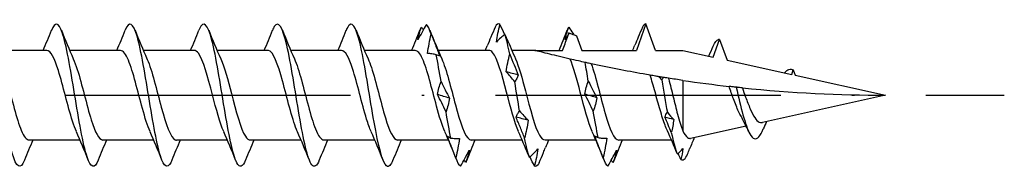
# Model space of a CAD drawing. Units: millimetres. Extents: x 2817 to 5230, y 833 to 1369.
# Drawn here: x 5057 to 5099, y 971 to 977 of the extents above; entities that cross this region are included whole.
import ezdxf

# ---------------------------------------------------------------- set-up
doc = ezdxf.new("R2010")
doc.units = ezdxf.units.MM
doc.linetypes.add('ACAD_ISO10W100', pattern=[18, 12, -3, 0, -3])
doc.layers.add('Axis', color=4, linetype='ACAD_ISO10W100')
doc.layers.add('Part', color=7, linetype='Continuous', lineweight=25)

# ---------------------------------------------------------------- blocks, each defined once
blk = doc.blocks.new('TTUFS 6.0X120')
at = {"layer": 'Axis'}
blk.add_line((-5, 0), (125, 0), dxfattribs=at)
at = {"layer": 'Part'}
for p, q in [((109.925, 3), (109.521, 1.89)), ((110.329, 1.89), (109.925, 3)), ((107.005, 2.506), (107.229, 1.89)), ((112.753, 1.607), (113.025, 2.353)), ((113.025, 2.353), (113.344, 1.476)), ((84.721, 1.89), (82.581, 1.89)), ((87.821, 1.89), (85.681, 1.89)), ((90.921, 1.89), (88.781, 1.89)), ((94.021, 1.89), (91.881, 1.89)), ((97.121, 1.89), (94.981, 1.89)), ((100.221, 1.89), (98.081, 1.89)), ((103.321, 1.89), (101.181, 1.89)), ((105.25, 1.89), (104.281, 1.89)), ((105.25, 1.89), (106.421, 1.89)), ((107.229, 1.89), (109.521, 1.89)), ((110.329, 1.89), (111.475, 1.89)), ((111.475, 1.89), (112.753, 1.607)), ((113.344, 1.476), (116.056, 0.874)), ((116.056, 0.874), (116.125, 1.064)), ((116.125, 1.064), (116.206, 0.841)), ((116.206, 0.841), (120, 0)), ((111.475, 0.625), (111.475, -1.494)), ((120, 0), (114.822, -1.148)), ((114.137, -1.3), (111.806, -1.817)), ((86.119, -1.89), (83.979, -1.89)), ((89.219, -1.89), (87.079, -1.89)), ((92.319, -1.89), (90.179, -1.89)), ((95.419, -1.89), (93.279, -1.89)), ((98.519, -1.89), (96.379, -1.89)), ((101.619, -1.89), (99.479, -1.89)), ((104.718, -1.89), (102.579, -1.89)), ((107.819, -1.89), (105.679, -1.89)), ((111, -1.89), (108.779, -1.89))]:
    blk.add_line(p, q, dxfattribs=at)
for points, knots in [([(83.784, -2.734), (83.612, -3.164), (83.44, -3.048), (83.267, -2.437), (83.092, -1.816), (82.917, -0.709), (82.743, 0.347), (82.568, 1.404), (82.393, 2.369), (82.218, 2.774), (82.084, 3.084), (81.949, 3.057), (81.815, 2.729)], [52.982683, 52.982683, 52.982683, 52.982683, 54.029973, 54.029973, 54.029973, 55.093922, 55.093922, 55.093922, 56.157871, 56.157871, 56.157871, 56.973059, 56.973059, 56.973059, 56.973059]), ([(86.884, -2.732), (86.728, -3.115), (86.573, -3.072), (86.417, -2.6), (86.242, -2.069), (86.067, -1.017), (85.892, 0.047), (85.717, 1.11), (85.542, 2.143), (85.367, 2.645), (85.217, 3.077), (85.066, 3.101), (84.915, 2.732)], [46.699498, 46.699498, 46.699498, 46.699498, 47.646279, 47.646279, 47.646279, 48.710228, 48.710228, 48.710228, 49.774177, 49.774177, 49.774177, 50.689874, 50.689874, 50.689874, 50.689874]), ([(89.984, -2.73), (89.845, -3.07), (89.706, -3.083), (89.567, -2.737), (89.392, -2.301), (89.217, -1.315), (89.042, -0.255), (88.867, 0.806), (88.692, 1.896), (88.517, 2.49), (88.35, 3.057), (88.182, 3.148), (88.015, 2.734)], [40.416313, 40.416313, 40.416313, 40.416313, 41.262586, 41.262586, 41.262586, 42.326534, 42.326534, 42.326534, 43.390483, 43.390483, 43.390483, 44.406689, 44.406689, 44.406689, 44.406689]), ([(93.084, -2.727), (92.961, -3.028), (92.839, -3.082), (92.716, -2.846), (92.541, -2.51), (92.366, -1.599), (92.191, -0.553), (92.016, 0.492), (91.841, 1.63), (91.666, 2.309), (91.491, 2.988), (91.316, 3.182), (91.141, 2.795), (91.133, 2.776), (91.124, 2.756), (91.115, 2.734)], [34.133128, 34.133128, 34.133128, 34.133128, 34.878892, 34.878892, 34.878892, 35.942841, 35.942841, 35.942841, 37.00679, 37.00679, 37.00679, 38.070739, 38.070739, 38.070739, 38.123504, 38.123504, 38.123504, 38.123504]), ([(96.184, -2.725), (96.078, -2.988), (95.972, -3.068), (95.866, -2.927), (95.691, -2.694), (95.516, -1.867), (95.341, -0.846), (95.166, 0.174), (94.991, 1.348), (94.816, 2.105), (94.641, 2.863), (94.466, 3.175), (94.291, 2.89), (94.266, 2.849), (94.241, 2.796), (94.215, 2.732)], [27.849942, 27.849942, 27.849942, 27.849942, 28.495198, 28.495198, 28.495198, 29.559147, 29.559147, 29.559147, 30.623096, 30.623096, 30.623096, 31.687045, 31.687045, 31.687045, 31.840318, 31.840318, 31.840318, 31.840318]), ([(99.284, -2.725), (99.195, -2.949), (99.105, -3.044), (99.015, -2.978), (98.84, -2.851), (98.665, -2.116), (98.49, -1.131), (98.315, -0.145), (98.14, 1.051), (97.966, 1.88), (97.791, 2.709), (97.616, 3.137), (97.441, 2.956), (97.399, 2.913), (97.357, 2.836), (97.315, 2.73)], [21.566757, 21.566757, 21.566757, 21.566757, 22.111504, 22.111504, 22.111504, 23.175453, 23.175453, 23.175453, 24.239402, 24.239402, 24.239402, 25.303351, 25.303351, 25.303351, 25.557133, 25.557133, 25.557133, 25.557133]), ([(100.689, 2.975), (100.63, 2.872), (100.57, 2.767), (100.45, 2.551), (100.39, 2.441), (100.329, 2.329)], [0, 0, 0, 0, 0.04940542, 0.04940542, 0.09891219, 0.09891219, 0.09891219, 0.09891219]), ([(103.634, 2.241), (103.65, 2.363), (103.672, 2.486), (103.722, 2.732), (103.752, 2.855), (103.783, 2.979)], [0, 0, 0, 0, 0.0412767, 0.0412767, 0.082515, 0.082515, 0.082515, 0.082515]), ([(103.783, 2.979), (103.842, 2.851), (103.902, 2.721), (103.967, 2.578), (103.973, 2.566), (103.978, 2.554)], [0, 0, 0, 0, 0.04940542, 0.04940542, 0.05401516, 0.05401516, 0.05401516, 0.05401516]), ([(100.329, 2.329), (100.345, 2.417), (100.367, 2.505), (100.418, 2.685), (100.447, 2.776), (100.478, 2.869)], [0, 0, 0, 0, 0.0412767, 0.0412767, 0.082515, 0.082515, 0.082515, 0.082515]), ([(100.742, 1.76), (100.759, 1.897), (100.78, 2.033), (100.831, 2.304), (100.86, 2.438), (100.891, 2.572)], [0, 0, 0, 0, 0.0412767, 0.0412767, 0.082515, 0.082515, 0.082515, 0.082515]), ([(100.891, 2.572), (100.95, 2.421), (101.01, 2.269), (101.13, 1.964), (101.19, 1.811), (101.251, 1.658)], [0, 0, 0, 0, 0.04940542, 0.04940542, 0.09891219, 0.09891219, 0.09891219, 0.09891219]), ([(103.58, 2.872), (103.521, 2.732), (103.462, 2.59), (103.351, 2.324), (103.299, 2.201), (103.248, 2.078)], [0, 0, 0, 0, 0.04940542, 0.04940542, 0.09166468, 0.09166468, 0.09166468, 0.09166468]), ([(103.993, 2.566), (103.934, 2.518), (103.875, 2.467), (103.755, 2.358), (103.695, 2.301), (103.634, 2.241)], [0, 0, 0, 0, 0.04940542, 0.04940542, 0.09891219, 0.09891219, 0.09891219, 0.09891219]), ([(106.421, 1.89), (106.488, 2.075), (106.555, 2.26), (106.645, 2.505), (106.667, 2.566), (106.689, 2.626)], [-0.11812373, -0.11812373, -0.11812373, -0.11812373, -0.05906187, -0.05906187, -0.03980874, -0.03980874, -0.03980874, -0.03980874]), ([(106.526, 2.327), (106.542, 2.414), (106.564, 2.502), (106.614, 2.68), (106.643, 2.771), (106.675, 2.863)], [0, 0, 0, 0, 0.0412767, 0.0412767, 0.082515, 0.082515, 0.082515, 0.082515]), ([(106.675, 2.863), (106.734, 2.781), (106.793, 2.697), (106.868, 2.588), (106.883, 2.567), (106.898, 2.545)], [0, 0, 0, 0, 0.04940542, 0.04940542, 0.06167845, 0.06167845, 0.06167845, 0.06167845]), ([(106.689, 2.626), (106.726, 2.611), (106.763, 2.596), (106.868, 2.556), (106.936, 2.53), (107.005, 2.506)], [-0.03695581, -0.03695581, -0.03695581, -0.03695581, -0.02499419, -0.02499419, -0.00314309, -0.00314309, -0.00314309, -0.00314309]), ([(109.777, 2.866), (109.718, 2.725), (109.659, 2.583), (109.552, 2.328), (109.505, 2.215), (109.458, 2.102)], [0, 0, 0, 0, 0.04940542, 0.04940542, 0.08796762, 0.08796762, 0.08796762, 0.08796762]), ([(85.964, -1.53), (85.909, -1.409), (85.854, -1.261), (85.799, -1.088), (85.602, -0.473), (85.406, 0.408), (85.209, 1.037), (85.046, 1.558), (84.884, 1.879), (84.721, 1.887)], [47.746081, 47.746081, 47.746081, 47.746081, 48.081012, 48.081012, 48.081012, 49.275235, 49.275235, 49.275235, 50.265482, 50.265482, 50.265482, 50.265482]), ([(89.064, -1.528), (88.957, -1.29), (88.851, -0.951), (88.745, -0.561), (88.548, 0.157), (88.352, 1), (88.155, 1.472), (88.044, 1.74), (87.932, 1.879), (87.821, 1.881)], [41.462896, 41.462896, 41.462896, 41.462896, 42.109894, 42.109894, 42.109894, 43.304117, 43.304117, 43.304117, 43.982297, 43.982297, 43.982297, 43.982297]), ([(92.164, -1.533), (92.006, -1.177), (91.848, -0.584), (91.691, 0.02), (91.494, 0.772), (91.298, 1.495), (91.101, 1.765), (91.041, 1.847), (90.981, 1.886), (90.921, 1.883)], [35.179711, 35.179711, 35.179711, 35.179711, 36.138776, 36.138776, 36.138776, 37.332999, 37.332999, 37.332999, 37.699112, 37.699112, 37.699112, 37.699112]), ([(95.264, -1.535), (95.251, -1.507), (95.238, -1.478), (95.226, -1.447), (95.029, -0.962), (94.833, -0.115), (94.637, 0.599), (94.44, 1.313), (94.244, 1.847), (94.047, 1.887), (94.039, 1.889), (94.03, 1.89), (94.021, 1.89)], [28.896526, 28.896526, 28.896526, 28.896526, 28.973434, 28.973434, 28.973434, 30.167658, 30.167658, 30.167658, 31.361881, 31.361881, 31.361881, 31.415927, 31.415927, 31.415927, 31.415927]), ([(98.364, -1.529), (98.3, -1.389), (98.236, -1.211), (98.172, -1.003), (97.975, -0.366), (97.779, 0.515), (97.583, 1.12), (97.429, 1.595), (97.275, 1.878), (97.121, 1.886)], [22.61334, 22.61334, 22.61334, 22.61334, 23.002316, 23.002316, 23.002316, 24.196539, 24.196539, 24.196539, 25.132741, 25.132741, 25.132741, 25.132741]), ([(101.464, -1.529), (101.348, -1.27), (101.233, -0.891), (101.118, -0.463), (100.921, 0.266), (100.725, 1.094), (100.529, 1.534), (100.426, 1.763), (100.323, 1.88), (100.221, 1.88)], [16.330155, 16.330155, 16.330155, 16.330155, 17.031198, 17.031198, 17.031198, 18.225421, 18.225421, 18.225421, 18.849556, 18.849556, 18.849556, 18.849556]), ([(101.102, 1.704), (101.043, 1.72), (100.983, 1.733), (100.863, 1.751), (100.803, 1.758), (100.742, 1.76)], [0, 0, 0, 0, 0.04940542, 0.04940542, 0.09891219, 0.09891219, 0.09891219, 0.09891219]), ([(101.251, 1.658), (101.235, 1.661), (101.213, 1.667), (101.162, 1.682), (101.133, 1.692), (101.102, 1.704)], [0, 0, 0, 0, 0.0412767, 0.0412767, 0.082515, 0.082515, 0.082515, 0.082515]), ([(104.564, -1.534), (104.397, -1.158), (104.231, -0.515), (104.064, 0.122), (103.868, 0.873), (103.671, 1.568), (103.475, 1.799), (103.423, 1.859), (103.372, 1.887), (103.321, 1.884)], [10.04697, 10.04697, 10.04697, 10.04697, 11.06008, 11.06008, 11.06008, 12.254303, 12.254303, 12.254303, 12.566371, 12.566371, 12.566371, 12.566371]), ([(104.047, 0.986), (104.063, 1.113), (104.085, 1.239), (104.136, 1.487), (104.165, 1.61), (104.196, 1.731)], [0, 0, 0, 0, 0.0412767, 0.0412767, 0.082515, 0.082515, 0.082515, 0.082515]), ([(104.196, 1.731), (104.255, 1.582), (104.315, 1.434), (104.435, 1.139), (104.495, 0.993), (104.556, 0.848)], [0, 0, 0, 0, 0.04940542, 0.04940542, 0.09891219, 0.09891219, 0.09891219, 0.09891219]), ([(106.733, 1.524), (106.445, 1.591), (106.128, 1.668), (105.756, 1.761), (105.619, 1.795), (105.448, 1.839), (105.379, 1.857), (105.304, 1.876), (105.284, 1.881), (105.257, 1.888), (105.25, 1.89), (105.25, 1.89)], [2.7149826, 2.7149826, 2.7149826, 2.7149826, 2.8041032, 2.8041032, 2.846298, 2.846298, 2.8749765, 2.8749765, 2.8893158, 2.8893158, 2.9036551, 2.9036551, 2.9036551, 2.9036551]), ([(82.736, 1.528), (82.843, 1.289), (82.95, 0.947), (83.057, 0.555), (83.253, -0.164), (83.45, -1.006), (83.646, -1.476), (83.757, -1.741), (83.868, -1.879), (83.979, -1.881)], [-55.926476, -55.926476, -55.926476, -55.926476, -55.275936, -55.275936, -55.275936, -54.081712, -54.081712, -54.081712, -53.407075, -53.407075, -53.407075, -53.407075]), ([(85.836, 1.53), (85.891, 1.408), (85.947, 1.258), (86.003, 1.083), (86.199, 0.466), (86.396, -0.415), (86.592, -1.042), (86.754, -1.561), (86.916, -1.879), (87.079, -1.887)], [-49.643291, -49.643291, -49.643291, -49.643291, -49.304818, -49.304818, -49.304818, -48.110594, -48.110594, -48.110594, -47.12389, -47.12389, -47.12389, -47.12389]), ([(88.936, 1.536), (88.94, 1.526), (88.944, 1.516), (88.949, 1.506), (89.145, 1.052), (89.342, 0.217), (89.538, -0.508), (89.734, -1.233), (89.931, -1.801), (90.127, -1.88), (90.144, -1.887), (90.162, -1.89), (90.179, -1.889)], [-43.360105, -43.360105, -43.360105, -43.360105, -43.3337, -43.3337, -43.3337, -42.139476, -42.139476, -42.139476, -40.945253, -40.945253, -40.945253, -40.840704, -40.840704, -40.840704, -40.840704]), ([(92.036, 1.532), (92.185, 1.194), (92.335, 0.648), (92.484, 0.076), (92.68, -0.676), (92.877, -1.424), (93.073, -1.728), (93.142, -1.835), (93.21, -1.884), (93.279, -1.882)], [-37.07692, -37.07692, -37.07692, -37.07692, -36.168358, -36.168358, -36.168358, -34.974135, -34.974135, -34.974135, -34.557519, -34.557519, -34.557519, -34.557519]), ([(95.136, 1.528), (95.234, 1.309), (95.332, 1.005), (95.43, 0.652), (95.626, -0.054), (95.823, -0.909), (96.019, -1.41), (96.139, -1.716), (96.259, -1.878), (96.379, -1.881)], [-30.793735, -30.793735, -30.793735, -30.793735, -30.19724, -30.19724, -30.19724, -29.003016, -29.003016, -29.003016, -28.274334, -28.274334, -28.274334, -28.274334]), ([(98.236, 1.531), (98.283, 1.429), (98.329, 1.306), (98.376, 1.165), (98.572, 0.573), (98.769, -0.306), (98.965, -0.956), (99.136, -1.521), (99.308, -1.881), (99.479, -1.888)], [-24.51055, -24.51055, -24.51055, -24.51055, -24.226122, -24.226122, -24.226122, -23.031898, -23.031898, -23.031898, -21.991149, -21.991149, -21.991149, -21.991149]), ([(101.336, 1.536), (101.528, 1.106), (101.719, 0.309), (101.911, -0.409), (102.108, -1.143), (102.304, -1.747), (102.501, -1.866), (102.527, -1.882), (102.553, -1.889), (102.579, -1.888)], [-18.227364, -18.227364, -18.227364, -18.227364, -17.06078, -17.06078, -17.06078, -15.866557, -15.866557, -15.866557, -15.707963, -15.707963, -15.707963, -15.707963]), ([(104.436, 1.531), (104.576, 1.214), (104.717, 0.714), (104.857, 0.178), (105.054, -0.571), (105.25, -1.343), (105.447, -1.684), (105.524, -1.819), (105.601, -1.883), (105.679, -1.881)], [-11.944179, -11.944179, -11.944179, -11.944179, -11.089662, -11.089662, -11.089662, -9.895439, -9.895439, -9.895439, -9.424778, -9.424778, -9.424778, -9.424778]), ([(107.364, 1.381), (107.272, 1.401), (107.181, 1.422), (106.943, 1.475), (106.822, 1.503), (106.733, 1.524)], [-0.117639, -0.117639, -0.117639, -0.117639, -0.0707535, -0.0707535, 0, 0, 0, 0]), ([(107.664, -1.534), (107.497, -1.158), (107.331, -0.515), (107.164, 0.122), (107.02, 0.671), (106.877, 1.199), (106.733, 1.524)], [3.763784, 3.763784, 3.763784, 3.763784, 4.776894, 4.776894, 4.776894, 5.650557, 5.650557, 5.650557, 5.650557]), ([(107.621, 1.325), (107.601, 1.329), (107.56, 1.338), (107.47, 1.358), (107.418, 1.369), (107.364, 1.381)], [-0.1316464, -0.1316464, -0.1316464, -0.1316464, -0.063312, -0.063312, 0, 0, 0, 0]), ([(110.103, 0.843), (110.002, 0.861), (109.901, 0.878), (109.118, 1.017), (108.339, 1.169), (107.621, 1.325)], [2.3847953, 2.3847953, 2.3847953, 2.3847953, 2.4152838, 2.4152838, 2.6246504, 2.6246504, 2.6246504, 2.6246504]), ([(107.621, 1.325), (107.817, 0.788), (108.013, -0.079), (108.21, -0.766), (108.399, -1.431), (108.589, -1.887), (108.779, -1.89)], [-5.489129, -5.489129, -5.489129, -5.489129, -4.294906, -4.294906, -4.294906, -3.141593, -3.141593, -3.141593, -3.141593]), ([(104.407, 0.564), (104.348, 0.64), (104.288, 0.713), (104.168, 0.854), (104.108, 0.921), (104.047, 0.986)], [0, 0, 0, 0, 0.04940542, 0.04940542, 0.09891219, 0.09891219, 0.09891219, 0.09891219]), ([(104.556, 0.848), (104.539, 0.796), (104.518, 0.746), (104.467, 0.651), (104.438, 0.606), (104.407, 0.564)], [0, 0, 0, 0, 0.0412767, 0.0412767, 0.082515, 0.082515, 0.082515, 0.082515]), ([(110.473, 0.781), (110.423, 0.789), (110.373, 0.798), (110.252, 0.818), (110.178, 0.83), (110.103, 0.843)], [-0.10552448, -0.10552448, -0.10552448, -0.10552448, -0.06654485, -0.06654485, -0.01210239, -0.01210239, -0.01210239, -0.01210239]), ([(110.828, -1.502), (110.76, -1.355), (110.694, -1.172), (110.555, -0.742), (110.485, -0.498), (110.343, 0.008), (110.273, 0.266), (110.168, 0.626), (110.136, 0.737), (110.103, 0.843)], [0.2424623, 0.2424623, 0.2424623, 0.2424623, 0.3181954, 0.3181954, 0.3977443, 0.3977443, 0.4772932, 0.4772932, 0.5143543, 0.5143543, 0.5143543, 0.5143543]), ([(101.156, 0.028), (101.172, 0.123), (101.193, 0.217), (101.244, 0.399), (101.273, 0.489), (101.305, 0.575)], [0, 0, 0, 0, 0.0412767, 0.0412767, 0.082515, 0.082515, 0.082515, 0.082515]), ([(101.305, 0.575), (101.364, 0.455), (101.423, 0.336), (101.543, 0.104), (101.603, -0.01), (101.664, -0.122)], [0, 0, 0, 0, 0.04940542, 0.04940542, 0.09891219, 0.09891219, 0.09891219, 0.09891219]), ([(107.352, 0.044), (107.368, 0.14), (107.39, 0.234), (107.44, 0.418), (107.47, 0.508), (107.501, 0.595)], [0, 0, 0, 0, 0.0412767, 0.0412767, 0.082515, 0.082515, 0.082515, 0.082515]), ([(107.501, 0.595), (107.56, 0.474), (107.62, 0.355), (107.739, 0.121), (107.8, 0.006), (107.861, -0.106)], [0, 0, 0, 0, 0.04940542, 0.04940542, 0.09891219, 0.09891219, 0.09891219, 0.09891219]), ([(110.657, 0.751), (110.599, 0.76), (110.54, 0.77), (110.479, 0.78), (110.476, 0.781), (110.473, 0.781)], [-0.03963538, -0.03963538, -0.03963538, -0.03963538, -0.02115366, -0.02115366, -0.02021092, -0.02021092, -0.02021092, -0.02021092]), ([(110.875, 0.716), (110.834, 0.723), (110.788, 0.73), (110.716, 0.741), (110.687, 0.746), (110.657, 0.751)], [-0.10560742, -0.10560742, -0.10560742, -0.10560742, -0.0584642, -0.0584642, -0.02946077, -0.02946077, -0.02946077, -0.02946077]), ([(110.875, 0.716), (110.878, 0.704), (110.881, 0.692), (110.946, 0.444), (111.007, 0.191), (111.131, -0.315), (111.192, -0.564), (111.291, -0.931), (111.328, -1.059), (111.401, -1.295), (111.438, -1.401), (111.475, -1.494)], [0.2307851, 0.2307851, 0.2307851, 0.2307851, 0.234758, 0.234758, 0.3130107, 0.3130107, 0.3912633, 0.3912633, 0.4377865, 0.4377865, 0.4843097, 0.4843097, 0.4843097, 0.4843097]), ([(101.515, -0.693), (101.456, -0.569), (101.396, -0.447), (101.277, -0.206), (101.216, -0.088), (101.156, 0.028)], [0, 0, 0, 0, 0.04940542, 0.04940542, 0.09891219, 0.09891219, 0.09891219, 0.09891219]), ([(107.711, -0.673), (107.652, -0.55), (107.593, -0.428), (107.473, -0.189), (107.413, -0.072), (107.352, 0.044)], [0, 0, 0, 0, 0.04940542, 0.04940542, 0.09891219, 0.09891219, 0.09891219, 0.09891219]), ([(113.721, 0.338), (113.672, 0.343), (113.62, 0.349), (113.52, 0.36), (113.47, 0.366), (113.419, 0.371)], [-0.07946921, -0.07946921, -0.07946921, -0.07946921, -0.0397667, -0.0397667, -0.0036308, -0.0036308, -0.0036308, -0.0036308]), ([(113.925, -0.888), (113.891, -0.827), (113.857, -0.759), (113.751, -0.527), (113.68, -0.347), (113.545, 0.017), (113.482, 0.196), (113.419, 0.371)], [0.1469678, 0.1469678, 0.1469678, 0.1469678, 0.1756184, 0.1756184, 0.2372474, 0.2372474, 0.2937225, 0.2937225, 0.2937225, 0.2937225]), ([(113.981, 0.31), (113.944, 0.314), (113.902, 0.319), (113.817, 0.328), (113.768, 0.333), (113.721, 0.338)], [-0.08329455, -0.08329455, -0.08329455, -0.08329455, -0.04422159, -0.04422159, 0, 0, 0, 0]), ([(113.721, 0.338), (113.912, -0.49), (114.103, -1.282), (114.294, -1.625), (114.421, -1.854), (114.548, -1.892), (114.675, -1.754)], [0.601313, 0.601313, 0.601313, 0.601313, 1.76219, 1.76219, 1.76219, 2.533542, 2.533542, 2.533542, 2.533542]), ([(113.981, 0.31), (114.026, 0.183), (114.071, 0.053), (114.18, -0.251), (114.244, -0.419), (114.372, -0.716), (114.435, -0.842), (114.564, -1.035), (114.627, -1.1), (114.73, -1.149), (114.767, -1.156), (114.81, -1.15), (114.816, -1.149), (114.822, -1.148)], [0.0760526, 0.0760526, 0.0760526, 0.0760526, 0.117278, 0.117278, 0.1737748, 0.1737748, 0.2288527, 0.2288527, 0.2825197, 0.2825197, 0.3128292, 0.3128292, 0.3174731, 0.3174731, 0.3174731, 0.3174731]), ([(101.664, -0.122), (101.648, -0.221), (101.626, -0.319), (101.576, -0.509), (101.546, -0.602), (101.515, -0.693)], [0, 0, 0, 0, 0.0412767, 0.0412767, 0.082515, 0.082515, 0.082515, 0.082515]), ([(107.861, -0.106), (107.844, -0.205), (107.823, -0.302), (107.772, -0.491), (107.743, -0.583), (107.711, -0.673)], [0, 0, 0, 0, 0.0412767, 0.0412767, 0.082515, 0.082515, 0.082515, 0.082515]), ([(104.46, -0.921), (104.477, -0.873), (104.498, -0.827), (104.549, -0.741), (104.578, -0.7), (104.609, -0.662)], [0, 0, 0, 0, 0.0412767, 0.0412767, 0.082515, 0.082515, 0.082515, 0.082515]), ([(104.609, -0.662), (104.668, -0.733), (104.728, -0.802), (104.848, -0.934), (104.908, -0.997), (104.969, -1.056)], [0, 0, 0, 0, 0.04940542, 0.04940542, 0.09891219, 0.09891219, 0.09891219, 0.09891219]), ([(104.82, -1.812), (104.761, -1.661), (104.701, -1.512), (104.582, -1.215), (104.521, -1.067), (104.46, -0.921)], [0, 0, 0, 0, 0.04940542, 0.04940542, 0.09891219, 0.09891219, 0.09891219, 0.09891219]), ([(104.969, -1.056), (104.953, -1.185), (104.931, -1.313), (104.88, -1.564), (104.851, -1.689), (104.82, -1.812)], [0, 0, 0, 0, 0.0412767, 0.0412767, 0.082515, 0.082515, 0.082515, 0.082515]), ([(111.475, -1.494), (111.541, -1.636), (111.608, -1.735), (111.719, -1.815), (111.763, -1.826), (111.806, -1.817)], [0, 0, 0, 0, 0.0780552, 0.0780552, 0.1273595, 0.1273595, 0.1273595, 0.1273595]), ([(101.928, -2.632), (101.869, -2.482), (101.809, -2.331), (101.69, -2.028), (101.629, -1.875), (101.569, -1.723)], [0, 0, 0, 0, 0.04940542, 0.04940542, 0.09891219, 0.09891219, 0.09891219, 0.09891219]), ([(101.569, -1.723), (101.585, -1.732), (101.606, -1.743), (101.657, -1.769), (101.686, -1.784), (101.718, -1.802)], [0, 0, 0, 0, 0.0412767, 0.0412767, 0.082515, 0.082515, 0.082515, 0.082515]), ([(101.718, -1.802), (101.777, -1.812), (101.836, -1.818), (101.956, -1.824), (102.016, -1.824), (102.077, -1.821)], [0, 0, 0, 0, 0.04940542, 0.04940542, 0.09891219, 0.09891219, 0.09891219, 0.09891219]), ([(102.077, -1.821), (102.061, -1.957), (102.039, -2.093), (101.989, -2.363), (101.96, -2.498), (101.928, -2.632)], [0, 0, 0, 0, 0.0412767, 0.0412767, 0.082515, 0.082515, 0.082515, 0.082515]), ([(108.125, -2.622), (108.066, -2.472), (108.006, -2.32), (107.886, -2.017), (107.826, -1.865), (107.765, -1.713)], [0, 0, 0, 0, 0.04940542, 0.04940542, 0.09891219, 0.09891219, 0.09891219, 0.09891219]), ([(107.765, -1.713), (107.782, -1.72), (107.803, -1.73), (107.854, -1.755), (107.883, -1.769), (107.914, -1.786)], [0, 0, 0, 0, 0.0412767, 0.0412767, 0.082515, 0.082515, 0.082515, 0.082515]), ([(107.914, -1.786), (107.973, -1.797), (108.033, -1.804), (108.153, -1.812), (108.213, -1.814), (108.274, -1.811)], [0, 0, 0, 0, 0.04940542, 0.04940542, 0.09891219, 0.09891219, 0.09891219, 0.09891219]), ([(108.274, -1.811), (108.257, -1.948), (108.236, -2.084), (108.185, -2.354), (108.156, -2.489), (108.125, -2.622)], [0, 0, 0, 0, 0.0412767, 0.0412767, 0.082515, 0.082515, 0.082515, 0.082515]), ([(102.131, -2.988), (102.19, -2.88), (102.249, -2.771), (102.369, -2.547), (102.429, -2.433), (102.49, -2.317)], [0, 0, 0, 0, 0.04940542, 0.04940542, 0.09891219, 0.09891219, 0.09891219, 0.09891219]), ([(102.49, -2.317), (102.474, -2.4), (102.452, -2.484), (102.402, -2.656), (102.373, -2.743), (102.341, -2.831)], [0, 0, 0, 0, 0.0412767, 0.0412767, 0.082515, 0.082515, 0.082515, 0.082515]), ([(105.023, -2.617), (105.082, -2.563), (105.141, -2.507), (105.261, -2.389), (105.321, -2.327), (105.382, -2.262)], [0, 0, 0, 0, 0.04940542, 0.04940542, 0.09891219, 0.09891219, 0.09891219, 0.09891219]), ([(105.382, -2.262), (105.366, -2.383), (105.344, -2.504), (105.294, -2.746), (105.264, -2.867), (105.233, -2.989)], [0, 0, 0, 0, 0.0412767, 0.0412767, 0.082515, 0.082515, 0.082515, 0.082515]), ([(105.436, -2.842), (105.495, -2.699), (105.554, -2.555), (105.642, -2.343), (105.67, -2.276), (105.698, -2.208)], [0, 0, 0, 0, 0.04940542, 0.04940542, 0.0723499, 0.0723499, 0.0723499, 0.0723499]), ([(108.328, -2.986), (108.386, -2.879), (108.446, -2.77), (108.566, -2.548), (108.626, -2.434), (108.687, -2.319)], [0, 0, 0, 0, 0.04940542, 0.04940542, 0.09891219, 0.09891219, 0.09891219, 0.09891219]), ([(108.687, -2.319), (108.671, -2.403), (108.649, -2.488), (108.599, -2.661), (108.569, -2.749), (108.538, -2.838)], [0, 0, 0, 0, 0.0412767, 0.0412767, 0.082515, 0.082515, 0.082515, 0.082515]), ([(105.233, -2.989), (105.174, -2.864), (105.114, -2.737), (105.052, -2.604), (105.05, -2.599), (105.048, -2.594)], [0, 0, 0, 0, 0.04940542, 0.04940542, 0.05133509, 0.05133509, 0.05133509, 0.05133509])]:
    blk.add_open_spline(points, degree=3, knots=knots, dxfattribs=at)
for points in [[(100.891, 2.572), (100.824, 2.784), (100.756, 2.922), (100.689, 2.975)], [(103.783, 2.979), (103.716, 3.028), (103.648, 2.991), (103.58, 2.872)], [(109.925, 3), (109.876, 3), (109.826, 2.955), (109.777, 2.866)], [(84.569, 1.89), (84.688, 2.169), (84.802, 2.451), (84.915, 2.734)], [(85.334, 2.734), (85.495, 2.33), (85.66, 1.928), (85.836, 1.536)], [(87.669, 1.89), (87.788, 2.169), (87.902, 2.451), (88.015, 2.734)], [(88.434, 2.734), (88.595, 2.33), (88.76, 1.928), (88.936, 1.536)], [(90.769, 1.89), (90.888, 2.169), (91.002, 2.451), (91.115, 2.734)], [(91.534, 2.734), (91.695, 2.33), (91.86, 1.928), (92.036, 1.536)], [(93.869, 1.89), (93.988, 2.169), (94.102, 2.451), (94.215, 2.734)], [(94.634, 2.734), (94.795, 2.33), (94.96, 1.928), (95.136, 1.536)], [(96.969, 1.89), (97.088, 2.169), (97.202, 2.451), (97.315, 2.734)], [(97.734, 2.734), (97.895, 2.33), (98.06, 1.928), (98.236, 1.536)], [(100.069, 1.89), (100.188, 2.169), (100.302, 2.451), (100.415, 2.734)], [(100.478, 2.869), (100.457, 2.832), (100.436, 2.786), (100.415, 2.734)], [(100.478, 2.869), (100.506, 2.83), (100.534, 2.791), (100.562, 2.751)], [(100.834, 2.734), (100.995, 2.33), (101.16, 1.928), (101.336, 1.536)], [(104.077, 2.379), (104.053, 2.439), (104.024, 2.502), (103.993, 2.566)], [(104.196, 1.731), (104.129, 2.067), (104.061, 2.353), (103.993, 2.566)], [(106.269, 1.89), (106.388, 2.169), (106.502, 2.451), (106.615, 2.734)], [(106.689, 2.626), (106.635, 2.528), (106.58, 2.429), (106.526, 2.327)], [(106.675, 2.863), (106.655, 2.827), (106.635, 2.784), (106.615, 2.734)], [(103.168, 1.89), (103.195, 1.952), (103.221, 2.015), (103.248, 2.078)], [(104.077, 2.379), (104.193, 2.095), (104.312, 1.813), (104.436, 1.536)], [(109.368, 1.89), (109.399, 1.961), (109.428, 2.031), (109.458, 2.102)], [(112.753, 2.065), (112.826, 2.236), (112.899, 2.335), (112.972, 2.353)], [(112.981, 2.355), (112.977, 2.348), (112.973, 2.341), (112.969, 2.334)], [(112.969, 2.334), (112.97, 2.34), (112.971, 2.347), (112.972, 2.353)], [(112.972, 2.353), (112.973, 2.351), (112.975, 2.349), (112.976, 2.347)], [(112.981, 2.355), (112.996, 2.357), (113.01, 2.357), (113.025, 2.353)], [(101.305, 0.575), (101.237, 0.979), (101.169, 1.366), (101.102, 1.704)], [(112.569, 1.647), (112.632, 1.786), (112.693, 1.926), (112.753, 2.067)], [(107.501, 0.595), (107.455, 0.868), (107.41, 1.134), (107.364, 1.381)], [(104.556, 0.848), (104.386, 0.895), (104.217, 0.941), (104.047, 0.986)], [(115.759, 0.939), (115.881, 1.098), (116.003, 1.135), (116.125, 1.064)], [(104.609, -0.662), (104.542, -0.26), (104.474, 0.159), (104.407, 0.564)], [(110.589, 0.642), (110.55, 0.69), (110.512, 0.736), (110.473, 0.781)], [(110.657, 0.751), (110.637, 0.713), (110.614, 0.677), (110.589, 0.642)], [(110.589, 0.642), (110.668, 0.189), (110.747, -0.282), (110.826, -0.719)], [(111.475, 0.625), (111.273, 0.654), (111.073, 0.685), (110.875, 0.716)], [(111.475, 0.625), (112.124, 0.529), (112.773, 0.445), (113.419, 0.371)], [(101.664, -0.122), (101.494, -0.072), (101.325, -0.022), (101.156, 0.028)], [(107.861, -0.106), (107.691, -0.056), (107.522, -0.006), (107.352, 0.044)], [(113.981, 0.31), (116.048, 0.097), (118.083, 0), (120, 0)], [(101.718, -1.802), (101.65, -1.473), (101.582, -1.093), (101.515, -0.693)], [(107.914, -1.786), (107.847, -1.456), (107.779, -1.074), (107.711, -0.673)], [(110.724, -0.924), (110.747, -0.85), (110.783, -0.781), (110.826, -0.719)], [(110.826, -0.719), (110.916, -0.827), (111.006, -0.929), (111.097, -1.024)], [(104.969, -1.056), (104.799, -1.012), (104.63, -0.967), (104.46, -0.921)], [(111.097, -1.024), (110.973, -0.991), (110.848, -0.958), (110.724, -0.924)], [(110.993, -1.573), (110.904, -1.354), (110.815, -1.138), (110.724, -0.924)], [(111.097, -1.024), (111.072, -1.21), (111.035, -1.393), (110.993, -1.573)], [(114.245, -1.529), (114.143, -1.309), (114.037, -1.092), (113.925, -0.888)], [(115.003, -1.108), (114.955, -1.211), (114.909, -1.315), (114.863, -1.42)], [(86.465, -2.734), (86.304, -2.33), (86.139, -1.928), (85.964, -1.536)], [(89.565, -2.734), (89.404, -2.33), (89.239, -1.928), (89.064, -1.536)], [(92.665, -2.734), (92.504, -2.33), (92.339, -1.928), (92.164, -1.536)], [(95.765, -2.734), (95.604, -2.33), (95.439, -1.928), (95.264, -1.536)], [(98.865, -2.734), (98.704, -2.33), (98.539, -1.928), (98.364, -1.536)], [(101.965, -2.734), (101.804, -2.33), (101.639, -1.928), (101.464, -1.536)], [(104.958, -2.468), (104.831, -2.154), (104.701, -1.841), (104.564, -1.536)], [(108.165, -2.734), (108.004, -2.33), (107.839, -1.928), (107.664, -1.536)], [(111.238, -2.455), (111.106, -2.134), (110.971, -1.814), (110.828, -1.502)], [(110.993, -1.573), (111.078, -1.968), (111.164, -2.285), (111.249, -2.483)], [(114.675, -1.754), (114.737, -1.679), (114.8, -1.563), (114.863, -1.418)], [(84.131, -1.89), (84.012, -2.169), (83.897, -2.451), (83.784, -2.734)], [(87.231, -1.89), (87.112, -2.169), (86.997, -2.451), (86.884, -2.734)], [(90.331, -1.89), (90.212, -2.169), (90.097, -2.451), (89.984, -2.734)], [(93.431, -1.89), (93.312, -2.169), (93.197, -2.451), (93.084, -2.734)], [(96.531, -1.89), (96.412, -2.169), (96.297, -2.451), (96.184, -2.734)], [(99.631, -1.89), (99.512, -2.169), (99.397, -2.451), (99.284, -2.734)], [(102.731, -1.89), (102.612, -2.169), (102.497, -2.451), (102.384, -2.734)], [(105.023, -2.617), (104.955, -2.415), (104.887, -2.139), (104.82, -1.812)], [(105.831, -1.89), (105.786, -1.996), (105.742, -2.102), (105.698, -2.208)], [(108.931, -1.89), (108.812, -2.169), (108.697, -2.451), (108.584, -2.734)], [(111.96, -1.782), (111.892, -1.941), (111.826, -2.101), (111.761, -2.262)], [(104.958, -2.468), (104.978, -2.516), (105, -2.566), (105.023, -2.617)], [(111.249, -2.483), (111.326, -2.41), (111.404, -2.333), (111.482, -2.25)], [(111.396, -2.706), (111.356, -2.623), (111.317, -2.54), (111.277, -2.457)], [(111.482, -2.25), (111.46, -2.401), (111.431, -2.553), (111.396, -2.706)], [(111.396, -2.706), (111.488, -2.771), (111.581, -2.689), (111.673, -2.476)], [(111.673, -2.476), (111.703, -2.405), (111.732, -2.333), (111.761, -2.262)], [(102.131, -2.988), (102.063, -2.952), (101.996, -2.829), (101.928, -2.632)], [(102.341, -2.831), (102.317, -2.8), (102.293, -2.768), (102.268, -2.735)], [(102.384, -2.734), (102.37, -2.77), (102.355, -2.802), (102.341, -2.831)], [(105.436, -2.842), (105.368, -2.974), (105.3, -3.024), (105.233, -2.989)], [(108.328, -2.986), (108.26, -2.947), (108.192, -2.822), (108.125, -2.622)], [(108.538, -2.838), (108.513, -2.805), (108.488, -2.772), (108.463, -2.738)], [(108.584, -2.734), (108.569, -2.773), (108.553, -2.807), (108.538, -2.838)]]:
    blk.add_open_spline(points, degree=3, dxfattribs=at)

msp = doc.modelspace()

# ---------------------------------------------------------------- block references
msp.add_blockref('TTUFS 6.0X120', (4973.808, 973.925))

doc.saveas('drawing.dxf')
